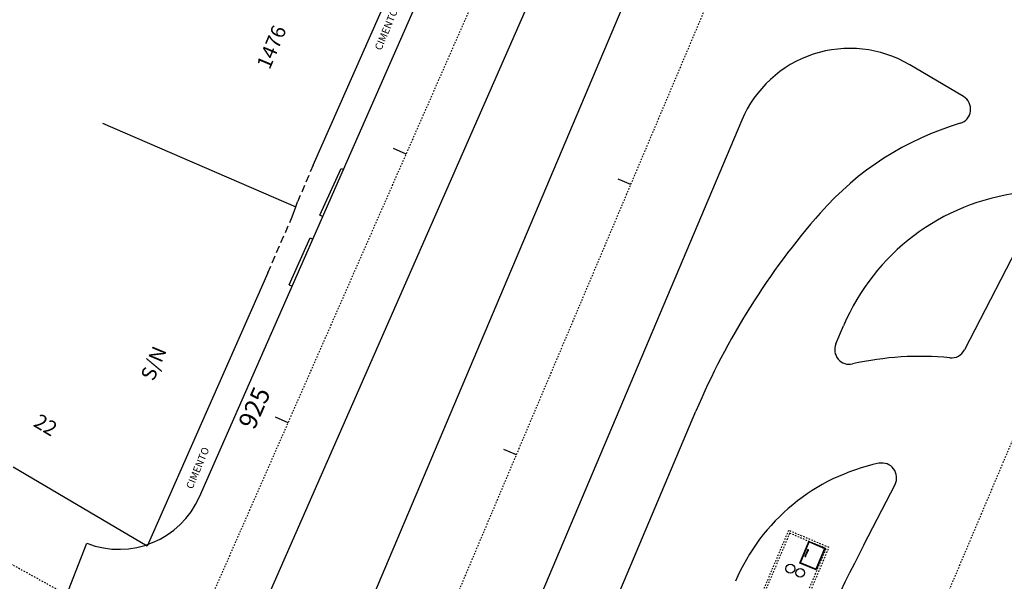
# Model space of a CAD drawing. Extents: x -251 to 3542, y -251 to 6714.
# Drawn here: x 1773 to 1840, y 4938 to 4976 of the extents above; entities that cross this region are included whole.
import ezdxf
from ezdxf.enums import TextEntityAlignment as Align

# ---------------------------------------------------------------- set-up
doc = ezdxf.new("R2010")
doc.units = 0
doc.header["$MEASUREMENT"] = 0
for name, pattern in [('DASHDOTX2', [2, 1, -0.5, 0, -0.5]), ('DASHED', [0.75, 0.5, -0.25]), ('DASHED2', [0.375, 0.25, -0.125])]:
    doc.linetypes.add(name, pattern=pattern)
doc.layers.get('0').update_dxf_attribs({"linetype": 'CONTINUOUS'})
for name, color, linetype in [('005', 51, 'CONTINUOUS'), ('L-DIVISA', 7, 'CONTINUOUS'), ('L-GRADE', 2, 'GRADE'), ('L-MURO', 5, 'CONTINUOUS'), ('L-PORTAO', 1, 'DASHED'), ('L-TEXTO', 7, 'CONTINUOUS'), ('L2', 1, 'DASHDOTX2'), ('PG-GUIAS', 1, 'CONTINUOUS'), ('PG-MF', 3, 'CONTINUOUS'), ('S-TELEFONE-PUBLICO', 7, 'CONTINUOUS'), ('STALBL', 2, 'CONTINUOUS')]:
    doc.layers.add(name, color=color, linetype=linetype)
doc.styles.add('2mm', font='romans.shx', dxfattribs={"height": 2})
doc.styles.add('ROMANS', font='romans.shx', dxfattribs={"height": 1.25})
doc.linetypes.add('GRADE', pattern='A,2,-0.2,["/\\",Standard,S=0.5,R=0,X=-0.1,Y=-0.25],-0.85', length=3.05)

# ---------------------------------------------------------------- blocks, each defined once
blk = doc.blocks.new('guia 35')
at = {"layer": 'PG-GUIAS'}
for p, q in [((-1.722, -0.37), (1.594, 0.749)), ((1.594, 0.749), (1.658, 0.559)), ((-1.722, -0.37), (-1.658, -0.559))]:
    blk.add_line(p, q, dxfattribs=at)
blk = doc.blocks.new('sta_tic')
at = {"layer": 'STALBL'}
blk.add_line((0, 0), (0, 0.01249), dxfattribs=at)
blk = doc.blocks.new('LBL_TIC')
at = {"layer": 'STALBL'}
blk.add_line((0, 0), (0, 0.01249), dxfattribs=at)
blk = doc.blocks.new('ESTACAO SOLAR2')
at = {"layer": '005'}
for p, q in [((-0.736, 1.279), (-1.164, 1.279)), ((-1.164, 1.238), (-0.736, 1.238))]:
    blk.add_line(p, q, dxfattribs=at)
at = {"layer": '005', "linetype": 'DASHED2', "ltscale": 0.2}
for points in [[(-5.8, 1.175), (-5.8, 0), (0, 0), (0, 3), (-5.8, 3), (-5.8, 1.175)], [(-5.8, 1.175), (-5.65, 1.175), (-5.65, 0.15), (-0.15, 0.15), (-0.15, 2.85), (-5.65, 2.85), (-5.65, 1.825), (-5.8, 1.825)]]:
    blk.add_lwpolyline(points, dxfattribs=at)
at = {"layer": '005'}
for points in [[(-0.15, 0.225), (-1.75, 0.225), (-1.75, 1.425), (-0.15, 1.425)], [(-0.18, 0.255), (-1.72, 0.255), (-1.72, 1.395), (-0.18, 1.395)]]:
    blk.add_lwpolyline(points, close=True, dxfattribs=at)
for centre in [(-2.356, 1.867), (-2.356, 1.142)]:
    blk.add_circle(centre, 0.3, dxfattribs=at)
for centre, radius, start, end in [((-1.164, 1.259), 0.041, 29.90997, 330.09004), ((-1.164, 1.259), 0.0204, 90, 270), ((-0.736, 1.259), 0.041, 209.90996, 150.09003), ((-0.736, 1.259), 0.0204, 270, 90)]:
    blk.add_arc(centre, radius, start, end, dxfattribs=at)
blk = doc.blocks.new('A$C0FEF1FD4')
at = {"layer": 'L-DIVISA', "color": 51}
blk.add_lwpolyline([(676.119, 605.856), (689.292, 600.154)], dxfattribs=at)
at = {"layer": 'L-GRADE', "color": 51, "ltscale": 0.05, "flags": 128}
blk.add_lwpolyline([(687.387, 595.66), (679.163, 577.017), (670.042, 582.406)], dxfattribs=at)
at = {"layer": 'L-MURO', "color": 51}
for points in [[(690.471, 602.994), (697.195, 618.229)], [(689.036, 599.469), (689.292, 600.154), (689.415, 600.5)]]:
    blk.add_lwpolyline(points, dxfattribs=at)
at = {"layer": 'L-PORTAO', "color": 51}
for points in [[(690.471, 602.994), (689.415, 600.5)], [(687.387, 595.66), (689.036, 599.469)]]:
    blk.add_lwpolyline(points, dxfattribs=at)
at = {"layer": 'L2', "color": 51, "lineweight": -2, "ltscale": 0.1, "flags": 128}
for points in [[(482.666, 23.984), (606.273, 316.378, 0.040303), (644.175, 430.986, -0.040303), (659.336, 476.829), (743.745, 676.5, -0.123182), (913.008, 901.442), (1055.647, 1016.926, -0.031362), (1106.723, 1053.227, 0.083882), (1219.191, 1152.378), (1291.938, 1242.177, -0.003111), (1315.62, 1271.041), (1471.454, 1458.582, 0.003167), (1495.559, 1487.969), (1632.729, 1657.37), (1634.089, 1656.269), (1817.074, 1882.25), (1815.71, 1883.346), (1907.152, 1997.042, 0.07027), (1922.212, 2022.337, -0.071158), (1936.743, 2046.645), (2081.61, 2225.469, -0.069517), (2101.838, 2244.355, 0.069789), (2123.198, 2264.321), (2142.896, 2288.69)], [(493.857, 19.253), (633.007, 348.417, -0.025016), (654.755, 393.439, 0.025016), (676.502, 438.462), (781.505, 686.851, -0.123181), (942.011, 900.156), (1149.867, 1068.442, 0.052382), (1253.309, 1171.855), (1866.678, 1929.002, -0.057581), (1900.057, 1961.686, 0.057581), (1936.962, 1997.824), (2038.215, 2122.811, 0.055678), (2056.177, 2150.856, -0.05565), (2080.53, 2188.886), (2154.055, 2279.666)], [(667.789, 510.308, 0.088724), (673.901, 537.265), (674.24, 544.622, -0.092227), (678.116, 561.184), (744.666, 712.703, -0.116762), (902.842, 922.366), (1058.958, 1051.74, -0.091458), (1106.464, 1078.287, 0.096054), (1156.058, 1106.597, 0.044956), (1229.727, 1182.461), (1519.023, 1539.57, 0.027129), (1538.1, 1565.921, -0.027073), (1557.135, 1592.22), (1661.068, 1720.574, 0.562422), (1644.929, 1765.625), (1583.584, 1778.196)]]:
    blk.add_lwpolyline(points, format="xyb", dxfattribs=at)
blk.add_lwpolyline([(656.754, 583.104), (681.673, 569.283)], dxfattribs=at)
at = {"layer": 'PG-MF', "color": 51, "ltscale": 0.5}
for p, q in [((682.733, 580.399), (702.833, 626.162)), ((682.038, 561.409), (708.599, 621.883)), ((713.783, 619.109), (676.591, 531.129)), ((734.778, 607.674), (731.12, 609.842)), ((719.673, 606.074), (664.172, 474.785)), ((739.612, 599.653), (734.84, 590.4)), ((726.086, 590.812), (726.612, 592.056)), ((670.957, 478.379), (716.548, 586.227)), ((727.992, 577.122), (730.114, 581.236)), ((672.263, 570.097), (675.053, 577.225))]:
    blk.add_line(p, q, dxfattribs=at)
for centre, radius, start, end in [((727.042, 602.959), 8, 59.35159, 157.08433), ((734.268, 606.814), 1, 286.64924, 59.35159), ((740.428, 586.215), 20.5, 106.64924, 138.73459), ((740.428, 586.215), 15, 96.9946, 157.08433), ((762.602, 566.759), 50, 138.73459, 157.08433), ((727.007, 590.422), 1, 157.08433, 282.83757), ((733.951, 590.858), 1, 264.34462, 332.71696), ((731.817, 569.313), 20.65, 84.34462, 102.83757), ((731.817, 569.313), 13.65, 101.8261, 157.08433), ((729.225, 581.695), 1, 332.7157, 101.8261), ((677.24, 582.812), 6, 248.62589, 336.2879), ((861.305, 508.364), 150, 152.71696, 157.08433)]:
    blk.add_arc(centre, radius, start, end, dxfattribs=at)
at = {"layer": 'PG-GUIAS', "color": 51}
for p, rotation in [((691.828, 601.105), 46.87991477318808), ((689.74, 596.353), 47.4888993428843)]:
    blk.add_blockref('guia 35', p, dxfattribs=dict(at, rotation=rotation))
at = {"layer": 'STALBL', "color": 51}
for name, p, xscale, yscale, zscale, rotation in [('sta_tic', (696.813, 603.752), 75.03001200480193, 75.03001200480193, 75.03001200480193, 66.28789805080996), ('sta_tic', (712.114, 601.676), 75.03001200480193, 75.03001200480193, 75.03001200480193, 67.08432726063826), ('sta_tic', (712.114, 601.676), 15.00600240096038, 15.00600240096038, 15.00600240096039, 67.08432726063826), ('LBL_TIC', (688.77, 585.44), 75.03001200480193, 75.03001200480193, 75.03001200480193, 66.28789805080996), ('sta_tic', (704.326, 583.255), 75.03001200480193, 75.03001200480193, 75.03001200480193, 67.08432726063826), ('sta_tic', (704.326, 583.255), 15.00600240096038, 15.00600240096038, 15.00600240096039, 67.08432726063826)]:
    blk.add_blockref(name, p, dxfattribs=dict(at, xscale=xscale, yscale=yscale, zscale=zscale, rotation=rotation))
at = {"layer": 'STALBL', "rotation": 67.08431951517946}
blk.add_blockref('ESTACAO SOLAR2', (725.62, 576.934), dxfattribs=at)
at = {"layer": 'L-TEXTO', "color": 51, "style": '2mm'}
for s, height, rotation, p in [('CIMENTO', 0.5, 67.17444, (695.516, 612.235)), ('1476', 1, 67.17444, (687.752, 611)), ('S/N', 1, 67.17444, (679.718, 589.44)), ('22', 1, 329.20667, (672.185, 585.176)), ('CIMENTO', 0.5, 67.17444, (682.659, 582.33))]:
    blk.add_text(s, height=height, rotation=rotation, dxfattribs=at).set_placement(p, align=Align.MIDDLE)
at = {"layer": 'S-TELEFONE-PUBLICO', "color": 51, "style": 'ROMANS', "flags": 2}
for p in [(2055.275, 2225.335), (2109.302, 2100.154), (2250.411, 2010.942), (2304.4, 1959.352), (1762.703, 1841.169), (1631.713, 1759.882), (1880.057, 1710.811), (1655.025, 1601.231), (1339.215, 1580.263), (1343.281, 1330.252), (1470.386, 801.021), (1308.993, 723.11), (1124.116, 646.478), (1342.469, 547.678), (498.89, 511.251), (1173.211, 478.587), (673.116, 359.35), (566.216, 352.009)]:
    blk.add_attdef('T', p, '', height=1.2, rotation=358.71477, dxfattribs=at)
at = {"layer": 'STALBL', "color": 51, "style": 'ROMANS'}
blk.add_text('925', height=1.25, rotation=66.2879, dxfattribs=at).set_placement((687.397, 586.044), align=Align.BOTTOM_CENTER)

msp = doc.modelspace()

# ---------------------------------------------------------------- block references
msp.add_blockref('A$C0FEF1FD4', (1102.385, 4362.889))

doc.saveas('drawing.dxf')
